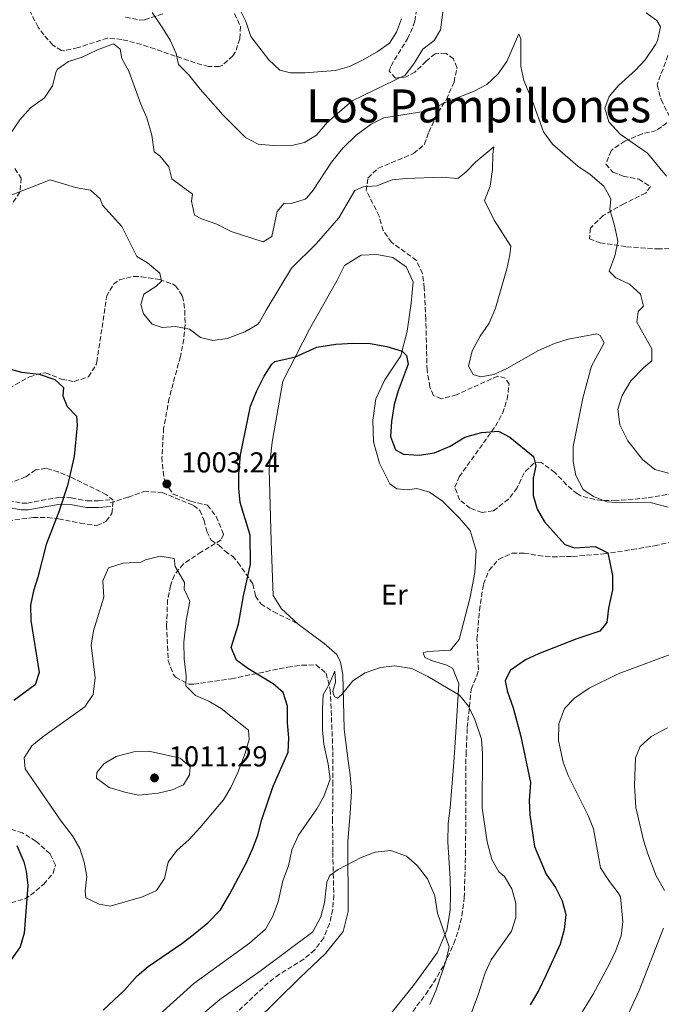
# Model space of a CAD drawing. Units: metres. Extents: x 658510 to 661974, y 4734880 to 4737272.
# Drawn here: x 659150 to 659374, y 4736219 to 4736562 of the extents above; entities that cross this region are included whole.
import ezdxf
from ezdxf.enums import TextEntityAlignment as Align

# ---------------------------------------------------------------- set-up
doc = ezdxf.new("R2010")
doc.units = ezdxf.units.M
doc.header["$MEASUREMENT"] = 0
doc.linetypes.add('DGN Style 3', pattern=[2.435891, 1.739922, -0.695969])
for name, color, linetype, lineweight in [('Camino', 7, 'DGN Style 3', 0), ('Cota de punto acotado terreno', 7, 'Continuous', 0), ('Curva de nivel directora', 30, 'Continuous', 30), ('Curva de nivel intermedia', 30, 'Continuous', 0), ('Etiqueta de uso rústico', 92, 'Continuous', 0), ('Línea de cambio de uso (parcela vista)', 92, 'Continuous', 0), ('Margen derecho', 7, 'Continuous', 0), ('Pozo puntual', 7, 'Continuous', 0), ('Punto acotado terreno (símbolo)', 7, 'Continuous', 0), ('Senda', 7, 'DGN Style 3', 0), ('Texto de Área (paraje) menor', 7, 'Continuous', 0), ('Zona arbolada', 92, 'DGN Style 3', 0)]:
    doc.layers.add(name, color=color, linetype=linetype, lineweight=lineweight)
doc.styles.add('Style-Arial', font='arial.ttf')

# ---------------------------------------------------------------- blocks, each defined once
blk = doc.blocks.new('5PATER')
at = {"layer": 'Pozo puntual', "linetype": 'Continuous', "lineweight": 0}
h = blk.add_hatch(color=51, dxfattribs=at)
edge = h.paths.add_edge_path()
edge.add_ellipse((0, 0), major_axis=(-0.11, -0.111), ratio=0.999422, start_angle=0, end_angle=360)

msp = doc.modelspace()

# ---------------------------------------------------------------- linework, layer by layer
at = {"layer": 'Camino', "color": 7, "linetype": 'DGN Style 3', "lineweight": 0}
msp.add_polyline3d([(659095.18, 4736397.7, 998.04), (659100.19, 4736400.15, 997.84), (659107.38, 4736401.11, 997.42), (659115.99, 4736401.7, 997.28), (659122.12, 4736401.71, 997.22), (659127.34, 4736400.41, 997.06), (659139.55, 4736396.37, 997.03), (659146.11, 4736394.59, 997.45), (659150.72, 4736393.7, 998.04), (659152.69, 4736393.73, 998.33), (659163.97, 4736395.77, 999.9), (659168, 4736395.55, 1000.6), (659173.47, 4736394.49, 1001.47), (659177.37, 4736394.49, 1002), (659181.47, 4736394.88, 1002.58)], dxfattribs=at)
at = {"layer": 'Curva de nivel directora', "color": 30, "linetype": 'Continuous', "lineweight": 30, "elevation": 1000, "flags": 128}
for points in [[(659179.06, 4736217.04), (659186.53, 4736223.98), (659190.97, 4736228.94), (659194.73, 4736232.24), (659206.52, 4736240.25), (659210.48, 4736243.3), (659215.56, 4736247.43), (659219.95, 4736252.01), (659223.28, 4736257.51), (659229.01, 4736268.42), (659231.15, 4736273.15), (659233.03, 4736278), (659234.36, 4736283.44), (659238.39, 4736295.1), (659243.55, 4736306.91), (659243.77, 4736311.91), (659243.32, 4736317.2), (659243.39, 4736322.93), (659241.88, 4736327.69), (659238.4, 4736330.71), (659229.55, 4736336.09), (659225.52, 4736338.99), (659223.69, 4736343.44), (659226.22, 4736351.5), (659228.01, 4736361.45), (659230.46, 4736372.44), (659230.28, 4736382.52), (659226.86, 4736393.87), (659226.35, 4736398.85), (659226.35, 4736403.9), (659226.93, 4736410.57), (659230.41, 4736427.53), (659232.57, 4736432.61), (659235.17, 4736437.89), (659237.84, 4736442.12), (659238.87, 4736443.03), (659246.07, 4736444.69), (659253.61, 4736448.02), (659260.14, 4736449.03), (659266.39, 4736449.48), (659272.19, 4736449.27), (659277.99, 4736448.24), (659283.31, 4736446.64), (659284.83, 4736445.15), (659285.43, 4736442.17), (659281.85, 4736432.86), (659280.53, 4736428.03), (659279.54, 4736422.09), (659279.19, 4736416.93), (659280.92, 4736412.26), (659283.79, 4736410.74), (659289.22, 4736410.42), (659294.58, 4736411.28), (659300.08, 4736413.53), (659305.14, 4736416.7), (659310.99, 4736418.29), (659316.84, 4736418.77), (659320.78, 4736416.73), (659329.06, 4736409.95), (659329.85, 4736406.68), (659328.96, 4736402.38), (659328.98, 4736396.36), (659330.35, 4736391.55), (659332.88, 4736387.19), (659340, 4736379.28), (659343.35, 4736378.08), (659350.53, 4736378.54), (659355.03, 4736376.37), (659356.57, 4736368.44), (659356.63, 4736363.44), (659355.19, 4736357.12), (659354.68, 4736352.15), (659352.18, 4736349.1), (659344.12, 4736346.4), (659330.77, 4736341.24), (659326.28, 4736339.04), (659320.92, 4736335.33), (659319.24, 4736331.74), (659319.85, 4736328.3), (659322.01, 4736322.34), (659324.61, 4736312.39), (659328.07, 4736296.36), (659327.6, 4736290.04), (659327.74, 4736285.05), (659329.45, 4736274.05), (659333.5, 4736264.44), (659336.68, 4736259.77), (659339.1, 4736255.16), (659340.35, 4736250.31), (659339.79, 4736245.15), (659338.32, 4736240), (659333.33, 4736229.05), (659330.87, 4736224), (659327.89, 4736218.86)], [(659139.07, 4736442.52), (659150.62, 4736439.35), (659156.8, 4736438.68), (659162.28, 4736436.82), (659165.29, 4736433.93), (659165.07, 4736431.1), (659166.57, 4736427.32), (659169.76, 4736424.05), (659170.02, 4736420.89), (659168.94, 4736409.89), (659166.72, 4736399.83), (659163.64, 4736390.72), (659159.29, 4736379.33), (659156.36, 4736367.93), (659154.78, 4736363.11), (659153.79, 4736358.2), (659153.89, 4736352.77), (659156.8, 4736334.68), (659155.45, 4736330.4), (659148.02, 4736324.88)], [(659148.97, 4736274.42), (659151.49, 4736268.74), (659152.27, 4736265.41), (659152.85, 4736260.44), (659151.62, 4736243.9), (659150.21, 4736239.11), (659143.96, 4736230.22)]]:
    msp.add_lwpolyline(points, dxfattribs=at)
at = {"layer": 'Curva de nivel intermedia', "color": 30, "linetype": 'Continuous', "lineweight": 0, "flags": 128}
for points, elevation in [([(659298.11, 4736569.17), (659296.62, 4736558.63), (659294.47, 4736554.84), (659290.52, 4736551.86), (659287.39, 4736546.75), (659284.34, 4736542.77), (659265.92, 4736533.82), (659257.18, 4736526.27), (659253.5, 4736521.92), (659249.22, 4736519.33), (659244.28, 4736518.25), (659238.35, 4736518.32), (659233.09, 4736518.82), (659228.66, 4736521.12), (659220.91, 4736528.84), (659212.91, 4736537.94), (659208.88, 4736543.06), (659205.32, 4736546.57), (659204.52, 4736550.41), (659202.47, 4736554.97), (659199.78, 4736559.3), (659196.12, 4736564.69)], 1015), ([(659226.31, 4736566.59), (659228.78, 4736561.55), (659230.54, 4736556.29), (659236.85, 4736548.17), (659240.67, 4736544.54), (659244.41, 4736543.58), (659249.41, 4736543.61), (659260.11, 4736544.41), (659264.89, 4736545.89), (659269.47, 4736548.02), (659274.58, 4736550.9), (659278.92, 4736553.99), (659281.34, 4736557.79), (659283.11, 4736562.5)], 1020), ([(659375.39, 4736507.57), (659368.76, 4736515.69), (659359.3, 4736522.21), (659355.38, 4736526.58), (659353.88, 4736531.33), (659355.48, 4736535.38), (659358.69, 4736539.23), (659364.56, 4736544.53), (659367.98, 4736548.17), (659371.63, 4736553.45), (659372.3, 4736554.73), (659373.33, 4736559.62), (659372.09, 4736561.91), (659368.36, 4736564.55)], 1015), ([(659146.3, 4736521.8), (659150.04, 4736527.2), (659153.78, 4736531.44), (659158.67, 4736534.91), (659161.46, 4736539.06), (659162.7, 4736544.05), (659163.17, 4736544.87), (659166.98, 4736547.61), (659171.75, 4736549.14), (659177.18, 4736551.63), (659182.75, 4736553.74), (659184.99, 4736551.9), (659185.6, 4736548.61), (659188.05, 4736544.24), (659192.21, 4736532.76), (659194.36, 4736527.95), (659196.1, 4736521.95), (659196.9, 4736516.13), (659198.81, 4736514.7), (659202.01, 4736510.86), (659203.08, 4736506.68), (659210.22, 4736501.33), (659209.88, 4736498.88), (659210.94, 4736494), (659213.37, 4736492.72), (659218.76, 4736490.88), (659223.7, 4736488.37), (659234.86, 4736484.78), (659237.85, 4736486.62), (659239.68, 4736495.35), (659242.13, 4736498.17), (659244.67, 4736498.12), (659249.47, 4736499.58), (659250.1, 4736500.09), (659252.27, 4736502.8), (659258.66, 4736512.55), (659262.63, 4736517.42), (659267.31, 4736521.92), (659272.47, 4736525.72), (659276.95, 4736527.96), (659293.06, 4736530.52), (659297.44, 4736532.93), (659308.43, 4736537.21), (659312.83, 4736539.58), (659316.65, 4736543.2), (659319.74, 4736547.63), (659323.97, 4736557.27), (659324.71, 4736555.45), (659324.62, 4736545.84), (659325.68, 4736540.96), (659328.77, 4736533.72), (659332.61, 4736523.1), (659335.65, 4736518.72), (659344.57, 4736511.1), (659348.76, 4736508.25), (659353.53, 4736504.14), (659355.97, 4736499.77), (659355.63, 4736495.98), (659357.32, 4736490.46), (659358.4, 4736485.55), (659358.45, 4736484.69)], 1010), ([(659144.94, 4736500.2), (659160.62, 4736506.36), (659169.43, 4736503.64), (659174.64, 4736502.71), (659178.08, 4736499.67), (659178.87, 4736497.47), (659185.56, 4736490.06), (659190.86, 4736479.66), (659194.51, 4736477.46), (659198.9, 4736473.84), (659199.39, 4736470.99), (659197.47, 4736469.22), (659193.3, 4736466.52), (659192.26, 4736462.85), (659193.21, 4736459.63), (659196.17, 4736456.06), (659199.69, 4736454.84), (659204.28, 4736455.29), (659209.16, 4736454.28), (659213, 4736451.36), (659217.31, 4736450.42), (659222.26, 4736451.09), (659228.52, 4736453.42), (659232.87, 4736455.94), (659233.58, 4736456.74), (659235.85, 4736460.95), (659244.78, 4736475.59), (659253.44, 4736484.15), (659261.24, 4736493.13), (659266.81, 4736502.6), (659269.65, 4736503.92), (659274.5, 4736504.26), (659279.85, 4736506.35), (659284.83, 4736506.86), (659296.97, 4736507.3), (659302.66, 4736506.82), (659305.53, 4736508.98), (659308.95, 4736512.63), (659315.25, 4736517.83), (659314.88, 4736515.26), (659314.77, 4736509.99), (659313.96, 4736504.1), (659312.01, 4736499.1), (659315.35, 4736492.28), (659321.18, 4736483.25), (659320.86, 4736480.19), (659319.77, 4736475.31), (659315.77, 4736461.59), (659313.63, 4736456.36), (659310.43, 4736451.87), (659307.65, 4736446.74), (659306.45, 4736441.37), (659308.01, 4736438.54), (659310.69, 4736437.68), (659315.2, 4736438.5), (659319.75, 4736440.59), (659330.86, 4736446.88)], 1005), ([(659358.45, 4736484.69), (659357.37, 4736479.81), (659355.41, 4736474.47), (659357.76, 4736472.25), (659362.54, 4736470.02), (659366.41, 4736466.51), (659367.37, 4736462.29), (659365.57, 4736460.42), (659365.11, 4736456.79), (659370.29, 4736447.51), (659370.27, 4736443.32), (659367.53, 4736440.97), (659362.99, 4736436.28), (659359.96, 4736431.2), (659358.45, 4736426.41), (659359.21, 4736421), (659361.95, 4736415.35), (659367.1, 4736408.87), (659371.34, 4736405.45), (659376.17, 4736404.15)], 1010), ([(659330.86, 4736446.88), (659336.33, 4736449.34), (659341.13, 4736450.81), (659351.12, 4736452.69), (659352.33, 4736452.08), (659353.65, 4736449.58), (659349.26, 4736441.45), (659346.28, 4736430.22), (659342.89, 4736413.42), (659342.94, 4736408.22), (659343.85, 4736403.31), (659346.4, 4736398.4), (659349.99, 4736395.98), (659354.66, 4736394.17), (659359.36, 4736393.76), (659369.74, 4736393.86), (659376.02, 4736392.3)], 1005), ([(659181.57, 4736253.28), (659177.7, 4736253.93), (659173.05, 4736256.16), (659172.87, 4736258.65), (659173.35, 4736263.65), (659172.53, 4736268.58), (659170.91, 4736273.35), (659168.41, 4736277.74), (659164.43, 4736282.85), (659151.86, 4736301.14), (659151.61, 4736305), (659154.23, 4736309.09), (659158.08, 4736312.28), (659172.65, 4736322.68), (659175.57, 4736327.03), (659176.26, 4736332.81), (659174.94, 4736344.24), (659175.75, 4736349.17), (659179.38, 4736360.97), (659178.96, 4736366.57), (659180.95, 4736371.15), (659186.12, 4736372.75), (659192.28, 4736373.09), (659193.81, 4736373.91), (659198.92, 4736375.17), (659203.84, 4736374.39), (659204.15, 4736371.58), (659207.39, 4736365.99), (659207.38, 4736363.68), (659209.28, 4736359.52), (659208.03, 4736352.82), (659207.25, 4736345.28), (659207.3, 4736339.49), (659208.01, 4736333.48), (659207.92, 4736329.99), (659211.32, 4736326.61), (659215.91, 4736324.71), (659220.22, 4736322.16), (659229.73, 4736314.61), (659230.01, 4736311.33), (659228.63, 4736306.53), (659226.05, 4736299.88), (659223.59, 4736294.62), (659221, 4736290.34), (659212.8, 4736280.51), (659209.1, 4736276.5), (659204.74, 4736272.62), (659201.77, 4736268.6), (659200.47, 4736262.95), (659197.7, 4736258.77), (659192.76, 4736256.47), (659181.57, 4736253.28)], 1005), ([(659379.79, 4736342.11), (659358.54, 4736334.26), (659348.49, 4736329.28), (659343.32, 4736325.77), (659339.86, 4736322.19), (659337.94, 4736316.79), (659337.8, 4736311.04), (659339.46, 4736303.46), (659341.2, 4736298.77), (659348.07, 4736284.89), (659349.95, 4736280.25), (659352.39, 4736266.62), (659355.52, 4736261.89), (659358.61, 4736257.96), (659359.37, 4736256.49), (659360.22, 4736247.92), (659359.63, 4736242.96), (659357.79, 4736237.85), (659355.69, 4736233.36), (659349.88, 4736222.65), (659340.9, 4736208.04)], 1005), ([(659260.12, 4736331.35), (659259.19, 4736328.21), (659259.36, 4736327.04), (659259.82, 4736326.15), (659260.77, 4736325.75), (659262.26, 4736326.98), (659266.13, 4736331.75), (659270.38, 4736334.6), (659275.74, 4736336.46), (659280.72, 4736337.03), (659286.71, 4736336.13), (659292.19, 4736333.28), (659303.3, 4736326.77), (659306.47, 4736322.9), (659308.63, 4736318.26), (659310.89, 4736311.45), (659311.35, 4736306.47), (659311.16, 4736287.44), (659312.96, 4736275.72), (659314.49, 4736269.53), (659316.95, 4736265.18), (659318.92, 4736263.62), (659321.48, 4736259.32), (659322.87, 4736254.3), (659322.91, 4736249.3), (659321.41, 4736244.51), (659314.26, 4736234.59), (659312.22, 4736230.02), (659309.82, 4736222.36), (659305.09, 4736210.08)], 995), ([(659192.96, 4736210.29), (659210.71, 4736226.34), (659230.08, 4736240.39), (659235.67, 4736245.19), (659238.13, 4736249.54), (659240.04, 4736254.76), (659241.72, 4736262.04), (659243.63, 4736267.34), (659244.86, 4736272.9), (659247.19, 4736278.02), (659253.6, 4736287.12), (659256.01, 4736291.47), (659258.2, 4736297.54), (659257.52, 4736302.76), (659255.95, 4736309.67), (659255.57, 4736314.66), (659255.52, 4736321.9), (659255.78, 4736326.91), (659257.87, 4736330.6), (659259.79, 4736335.18), (659260.12, 4736331.35)], 995), ([(659375.74, 4736315.4), (659370.05, 4736312.39), (659366.29, 4736308.89), (659364.57, 4736304.96), (659364.24, 4736295.25), (659364.75, 4736287.69), (659367.38, 4736276.25), (659368.95, 4736271.5), (659371.82, 4736263.8), (659374.72, 4736258.72)], 1010), ([(659191.58, 4736291.99), (659186.69, 4736292.99), (659181.19, 4736294.6), (659176.76, 4736297.82), (659176.92, 4736299.8), (659179.36, 4736302.8), (659183.62, 4736305.44), (659189.76, 4736307.03), (659194.76, 4736307.23), (659196.62, 4736306.94), (659205.97, 4736304.88), (659209.45, 4736301.78), (659209.21, 4736299.05), (659207.11, 4736295.53), (659203.13, 4736293.77), (659198.26, 4736292.66), (659191.58, 4736291.99)], 1010), ([(659211.52, 4736213.76), (659219.79, 4736220.71), (659234.33, 4736230.96), (659252.19, 4736244.34), (659255, 4736249.58), (659256.19, 4736254.44), (659257.07, 4736261.59), (659258.05, 4736263.98), (659260.95, 4736266.02), (659269.05, 4736270.25), (659273.88, 4736272.1), (659279.37, 4736272.71), (659284.82, 4736270.69), (659288.58, 4736267.4), (659292.13, 4736262.77), (659294.7, 4736256.83), (659295.57, 4736250.83), (659299.63, 4736239.08), (659298.65, 4736234.43), (659295.02, 4736223.72), (659292.99, 4736218.94)], 990), ([(659374.33, 4736245.61), (659365.94, 4736223.85), (659357.36, 4736205.54)], 1010)]:
    msp.add_lwpolyline(points, dxfattribs=dict(at, elevation=elevation))
at = {"layer": 'Línea de cambio de uso (parcela vista)', "color": 92, "linetype": 'Continuous', "lineweight": 0}
for points in [[(659231.83, 4736212.7, 984.97), (659247.6, 4736228.27, 986.32), (659256.6, 4736236.73, 987.38), (659262.7, 4736244.48, 988.15), (659264.48, 4736251.37, 988.79), (659264.4, 4736275.89, 990.67), (659265.13, 4736285.59, 991.03), (659265.66, 4736293.33, 992.15), (659265.17, 4736299.07, 993.2), (659264.33, 4736304.67, 994.03), (659263.08, 4736315.04, 994.44), (659262.64, 4736334.02, 995.5), (659261.84, 4736338.26, 995.62), (659260.49, 4736340.9, 995.73), (659256.15, 4736344.8, 996.26), (659247.11, 4736351.58, 996.56), (659241.25, 4736356.88, 996.73), (659238.36, 4736361.56, 996.85), (659237.63, 4736380.38, 997.32), (659237, 4736405.55, 998.32), (659237.95, 4736414.97, 998.44), (659241.71, 4736436.18, 999.56), (659251.02, 4736454.37, 1000.5), (659260.49, 4736471.12, 1001.5), (659263.2, 4736476.44, 1001.73), (659269.06, 4736480.08, 1001.91), (659274.47, 4736480.38, 1001.97), (659280.1, 4736479.3, 1001.97), (659284.7, 4736476.07, 1001.91), (659287.1, 4736470.77, 1001.67), (659286.39, 4736463.36, 1000.97), (659285.04, 4736453.64, 1000.38), (659282.81, 4736444.99, 1000.09), (659277.22, 4736436.63, 999.44), (659274.08, 4736429.99, 999.2), (659273.06, 4736422.57, 998.85), (659273.28, 4736415.03, 998.5), (659275.37, 4736407.57, 998.09), (659279.03, 4736400.4, 997.73), (659281.41, 4736398.68, 997.73), (659285.21, 4736398.36, 997.73)], [(659285.21, 4736398.36, 997.73), (659288.44, 4736398.77, 997.91), (659292.88, 4736397.53, 998.09), (659297.3, 4736394.33, 998.14), (659303.22, 4736388.6, 997.79), (659306.97, 4736384.21, 997.73), (659309.07, 4736377.15, 997.44), (659308.67, 4736369.55, 997.32), (659306.97, 4736360.96, 997.03), (659303.18, 4736346.19, 996.56), (659300.1, 4736342.48, 996.32), (659292.2, 4736341.97, 996.26), (659290.67, 4736341.58, 996.26), (659291.16, 4736339.85, 995.97), (659293.82, 4736338.72, 995.91), (659298.87, 4736337.2, 995.91), (659300.97, 4736336.09, 995.91), (659303.02, 4736330.77, 995.44), (659301.91, 4736312.01, 993.67), (659301.34, 4736303.45, 993.2), (659300.05, 4736287.56, 991.38), (659299.29, 4736282.07, 990.97), (659299.22, 4736275.59, 990.85), (659300.08, 4736262.85, 990.79), (659300.14, 4736257.59, 990.79), (659300.02, 4736251.8, 990.73), (659298.84, 4736244.9, 990.32), (659295.46, 4736237.02, 989.03), (659287.63, 4736226.04, 988.03), (659278.6, 4736214.91, 986.73)]]:
    msp.add_polyline3d(points, dxfattribs=at)
at = {"layer": 'Margen derecho', "color": 7, "linetype": 'Continuous', "lineweight": 0}
msp.add_polyline3d([(659181.69, 4736392.52, 1002.38), (659177.48, 4736392.12, 1002), (659173.24, 4736392.12, 1001.47), (659167.71, 4736393.2, 1000.6), (659164.12, 4736393.39, 999.9), (659152.92, 4736391.37, 998.33), (659150.51, 4736391.33, 998.04), (659145.58, 4736392.28, 997.45)], dxfattribs=at)
at = {"layer": 'Senda', "color": 7, "linetype": 'DGN Style 3', "lineweight": 0}
msp.add_polyline3d([(659181.52, 4736393.77, 1002.73), (659187.87, 4736395.8, 1002.97), (659193.26, 4736397.75, 1003.2), (659199.71, 4736397.37, 1003.38), (659210.6, 4736392.88, 1003.5), (659212.73, 4736391.16, 1003.5), (659214.3, 4736387.66, 1003.44), (659215.2, 4736383.79, 1003.03), (659216.69, 4736380.83, 1002.79), (659219.4, 4736379.04, 1002.38), (659221.61, 4736376.94, 1002.03), (659224.13, 4736375.2, 1001.73), (659226.04, 4736373.03, 1001.32), (659231.28, 4736365.53, 999.29), (659232.19, 4736361.33, 998.35), (659234.01, 4736358.59, 997.12), (659238.36, 4736355.91, 996.82), (659247.11, 4736351.58, 996.56)], dxfattribs=at)
at = {"layer": 'Zona arbolada', "color": 92, "linetype": 'DGN Style 3', "lineweight": 0}
for points in [[(659224.82, 4736564.3, 1020.3), (659226.98, 4736559.76, 1020.31), (659226.76, 4736555.48, 1020.06), (659225.15, 4736550.83, 1019.51), (659224.34, 4736549.52, 1019.36), (659220.53, 4736546.2, 1019.12), (659219.51, 4736545.81, 1019.01), (659215.84, 4736545.83, 1018.18), (659211.12, 4736547.1, 1017.15), (659197.11, 4736551.96, 1014.03), (659192.4, 4736553.52, 1013.32), (659185.62, 4736555.28, 1012.89), (659180.63, 4736555.73, 1012.89), (659170.33, 4736552.41, 1012.77), (659165.42, 4736551.31, 1013.14), (659164.56, 4736551.37, 1013.24), (659161.51, 4736553.32, 1013.83), (659158.38, 4736556.83, 1015.8), (659156.4, 4736559.57, 1016.89), (659152.04, 4736568.15, 1017.59)], [(659224.82, 4736564.3, 1020.3), (659226.98, 4736559.76, 1020.31), (659226.76, 4736555.48, 1020.06), (659225.15, 4736550.83, 1019.51), (659224.34, 4736549.52, 1019.36), (659220.53, 4736546.2, 1019.12), (659219.51, 4736545.81, 1019.01), (659215.84, 4736545.83, 1018.18), (659211.12, 4736547.1, 1017.15), (659197.11, 4736551.96, 1014.03), (659192.4, 4736553.52, 1013.32), (659185.62, 4736555.28, 1012.89), (659180.63, 4736555.73, 1012.89), (659170.33, 4736552.41, 1012.77), (659165.42, 4736551.31, 1013.14), (659164.56, 4736551.37, 1013.24), (659161.51, 4736553.32, 1013.83), (659158.38, 4736556.83, 1015.8), (659156.4, 4736559.57, 1016.89), (659152.04, 4736568.15, 1017.59)], [(659387.57, 4736398.63, 1009.42), (659368.61, 4736395.5, 1007.36), (659357.86, 4736394.52, 1006.65), (659352.89, 4736394.65, 1006.18), (659350.39, 4736394.93, 1005.95), (659345.58, 4736396.22, 1005.49), (659344.37, 4736396.9, 1005.36), (659340.6, 4736400.12, 1004.71), (659336.51, 4736404.42, 1004.18), (659331.58, 4736407.95, 1003.24), (659329.15, 4736407.61, 1002.65), (659325.78, 4736404.25, 1002.54), (659323.36, 4736399.03, 1002.3), (659320.34, 4736395.08, 1002.08), (659315.04, 4736390.97, 1002.07), (659311.2, 4736390.48, 1002.07), (659306.98, 4736391.89, 1002.07), (659303.32, 4736394.89, 1002.07), (659301.65, 4736399.21, 1002.07), (659303.16, 4736402.81, 1002.3), (659315.8, 4736420.53, 1003.36), (659318.29, 4736424.98, 1003.75), (659319.9, 4736429.87, 1004.36), (659320.54, 4736435.1, 1005.12), (659319.27, 4736437.21, 1005.59), (659316.6, 4736437.97, 1005.83), (659302.27, 4736431.48, 1005.24), (659296.99, 4736430.01, 1005.12), (659294.23, 4736431.17, 1004.89), (659292.95, 4736434.17, 1004.89), (659291.99, 4736439.98, 1004.89), (659291.53, 4736457.81, 1004.89), (659291.01, 4736468.59, 1004.89), (659290.37, 4736473.67, 1004.89), (659288.28, 4736478.27, 1004.89), (659279.56, 4736484.57, 1005.48), (659276.68, 4736488.66, 1005.6), (659275.28, 4736493.72, 1006.18), (659270.79, 4736502.59, 1007.36), (659271.34, 4736506.98, 1008.77), (659275, 4736510.45, 1008.77), (659287.27, 4736515.5, 1008.65), (659291.07, 4736518.75, 1009.34), (659292.61, 4736522.96, 1009.71), (659295.83, 4736529.89, 1012.54), (659298.72, 4736534.38, 1014.06), (659301.37, 4736540.4, 1014.54), (659302.37, 4736545.45, 1014.42), (659301.15, 4736548.48, 1014.65), (659298.46, 4736550.53, 1014.77), (659294.79, 4736550.29, 1015.12), (659291.66, 4736547.68, 1015.71), (659287.74, 4736543.89, 1017.48), (659284.74, 4736542.23, 1018.54), (659280.99, 4736541.8, 1020.3), (659278.76, 4736544.21, 1020.42), (659279.41, 4736546.07, 1020.42), (659285.18, 4736555.47, 1020.65), (659287.18, 4736560.04, 1021), (659287.73, 4736561.65, 1021.12), (659288.52, 4736566.63, 1021.38)], [(659387.57, 4736398.63, 1009.42), (659368.61, 4736395.5, 1007.36), (659357.86, 4736394.52, 1006.65), (659352.89, 4736394.65, 1006.18), (659350.39, 4736394.93, 1005.95), (659345.58, 4736396.22, 1005.49), (659344.37, 4736396.9, 1005.36), (659340.6, 4736400.12, 1004.71), (659336.51, 4736404.42, 1004.18), (659331.58, 4736407.95, 1003.24), (659329.15, 4736407.61, 1002.65), (659325.78, 4736404.25, 1002.54), (659323.36, 4736399.03, 1002.3), (659320.34, 4736395.08, 1002.08), (659315.04, 4736390.97, 1002.07), (659311.2, 4736390.48, 1002.07), (659306.98, 4736391.89, 1002.07), (659303.32, 4736394.89, 1002.07), (659301.65, 4736399.21, 1002.07), (659303.16, 4736402.81, 1002.3), (659315.8, 4736420.53, 1003.36), (659318.29, 4736424.98, 1003.75), (659319.9, 4736429.87, 1004.36), (659320.54, 4736435.1, 1005.12), (659319.27, 4736437.21, 1005.59), (659316.6, 4736437.97, 1005.83), (659302.27, 4736431.48, 1005.24), (659296.99, 4736430.01, 1005.12), (659294.23, 4736431.17, 1004.89), (659292.95, 4736434.17, 1004.89), (659291.99, 4736439.98, 1004.89), (659291.53, 4736457.81, 1004.89), (659291.01, 4736468.59, 1004.89), (659290.37, 4736473.67, 1004.89), (659288.28, 4736478.27, 1004.89), (659279.56, 4736484.57, 1005.48), (659276.68, 4736488.66, 1005.6), (659275.28, 4736493.72, 1006.18), (659270.79, 4736502.59, 1007.36), (659271.34, 4736506.98, 1008.77), (659275, 4736510.45, 1008.77), (659287.27, 4736515.5, 1008.65), (659291.07, 4736518.75, 1009.34), (659292.61, 4736522.96, 1009.71), (659295.83, 4736529.89, 1012.54), (659298.72, 4736534.38, 1014.06), (659301.37, 4736540.4, 1014.54), (659302.37, 4736545.45, 1014.42), (659301.15, 4736548.48, 1014.65), (659298.46, 4736550.53, 1014.77), (659294.79, 4736550.29, 1015.12), (659291.66, 4736547.68, 1015.71), (659287.74, 4736543.89, 1017.48), (659284.74, 4736542.23, 1018.54), (659280.99, 4736541.8, 1020.3), (659278.76, 4736544.21, 1020.42), (659279.41, 4736546.07, 1020.42), (659285.18, 4736555.47, 1020.65), (659287.18, 4736560.04, 1021), (659287.73, 4736561.65, 1021.12), (659288.52, 4736566.63, 1021.38)], [(659186.92, 4736563.04, 1015.48), (659191.86, 4736562.04, 1016.04), (659193.55, 4736562.14, 1016.3), (659200.14, 4736564.26, 1017.48)], [(659186.92, 4736563.04, 1015.48), (659191.86, 4736562.04, 1016.04), (659193.55, 4736562.14, 1016.3), (659200.14, 4736564.26, 1017.48)], [(659375.89, 4736549.64, 1019.83), (659372.14, 4736539.47, 1019.83), (659373.55, 4736534.22, 1020.06), (659376.38, 4736528.65, 1019.71)], [(659375.89, 4736549.64, 1019.83), (659372.14, 4736539.47, 1019.83), (659373.55, 4736534.22, 1020.06), (659376.38, 4736528.65, 1019.71)], [(659375.59, 4736526.23, 1018.89), (659371.87, 4736523.52, 1017.95), (659366.95, 4736522.39, 1016.65), (659360.94, 4736519.83, 1016.77), (659356.83, 4736517.12, 1016.2), (659356.12, 4736516.48, 1016.06), (659354.28, 4736511.83, 1015.04), (659356.68, 4736509.06, 1015.01), (659360.37, 4736507.6, 1014.77), (659365.72, 4736506.55, 1014.77), (659369.89, 4736504.02, 1014.54), (659368.17, 4736501.74, 1014.3), (659360.59, 4736498.02, 1013.38), (659353.34, 4736493.92, 1011.83), (659348.88, 4736489.5, 1010.54), (659348.53, 4736485.76, 1010.54), (659352.32, 4736484.44, 1011.36), (659361.47, 4736483.04, 1013.24), (659372.34, 4736482.26, 1015.24), (659379.61, 4736482.68, 1016.42)], [(659375.59, 4736526.23, 1018.89), (659371.87, 4736523.52, 1017.95), (659366.95, 4736522.39, 1016.65), (659360.94, 4736519.83, 1016.77), (659356.83, 4736517.12, 1016.2), (659356.12, 4736516.48, 1016.06), (659354.28, 4736511.83, 1015.04), (659356.68, 4736509.06, 1015.01), (659360.37, 4736507.6, 1014.77), (659365.72, 4736506.55, 1014.77), (659369.89, 4736504.02, 1014.54), (659368.17, 4736501.74, 1014.3), (659360.59, 4736498.02, 1013.38), (659353.34, 4736493.92, 1011.83), (659348.88, 4736489.5, 1010.54), (659348.53, 4736485.76, 1010.54), (659352.32, 4736484.44, 1011.36), (659361.47, 4736483.04, 1013.24), (659372.34, 4736482.26, 1015.24), (659379.61, 4736482.68, 1016.42)], [(659148.3, 4736510.29, 1007.01), (659150.55, 4736506.91, 1006.54), (659150.07, 4736502.09, 1005.71), (659147.35, 4736497.92, 1005.14)], [(659148.3, 4736510.29, 1007.01), (659150.55, 4736506.91, 1006.54), (659150.07, 4736502.09, 1005.71), (659147.35, 4736497.92, 1005.14)], [(659146.36, 4736433.77, 1000.3), (659153.39, 4736437.72, 1000.37), (659158.11, 4736439.03, 1000.35), (659159.1, 4736439.05, 1000.36), (659164.57, 4736436.92, 1000.65), (659169.02, 4736436.05, 1001.24), (659173.93, 4736437.71, 1001.54), (659176.68, 4736441.93, 1002.03), (659176.91, 4736442.89, 1002.12), (659180.29, 4736465.69, 1004.18), (659182.66, 4736470, 1004.96), (659184.84, 4736471.54, 1005.36), (659189.75, 4736472.71, 1005.99), (659192.37, 4736472.6, 1006.24), (659198.7, 4736471.61, 1006.54), (659203.4, 4736470.03, 1006.57), (659204.36, 4736469.43, 1006.54), (659206.79, 4736465.77, 1006.24), (659207.55, 4736460.79, 1005.8), (659207.65, 4736455.77, 1005.32), (659207.18, 4736450.81, 1004.87), (659206, 4736444.78, 1004.4), (659202.11, 4736430.24, 1003.62), (659200.17, 4736419.77, 1003.55), (659199.59, 4736409.71, 1003.61), (659199.95, 4736404.68, 1003.64), (659200.59, 4736400.96, 1003.65), (659203.48, 4736396.86, 1003.65), (659209.6, 4736394.35, 1003.54), (659215.49, 4736392.96, 1003.3), (659218.53, 4736389.04, 1002.78), (659221.05, 4736382.8, 1003.05), (659220.22, 4736380.94, 1003.42), (659213.36, 4736376.7, 1005.18), (659207.05, 4736372.54, 1006.01), (659203.9, 4736368.62, 1006.07), (659202.53, 4736364.9, 1006.12), (659201.56, 4736359.97, 1006.19), (659201.17, 4736351.22, 1006.27), (659201.76, 4736338.84, 1006.22), (659203.52, 4736334.07, 1006.15), (659204.34, 4736333.05, 1006.12), (659208.9, 4736330.59, 1005.54), (659210.66, 4736330.61, 1005.18), (659223.79, 4736332.5, 1001.54), (659243.4, 4736336.56, 998.45), (659248.28, 4736337.22, 997.81), (659253.29, 4736337.37, 997.18), (659256.77, 4736334.43, 996.62), (659258.23, 4736328.73, 996.13), (659259.17, 4736307.02, 995.12), (659259.15, 4736296.75, 994.5), (659259.06, 4736283.65, 993.42), (659259.13, 4736271.97, 992.01), (659259.49, 4736257.07, 990.79), (659259.08, 4736252.11, 990.4), (659257.98, 4736247.16, 990.03), (659255.95, 4736242.25, 989.65), (659252.86, 4736238, 989.29), (659249.02, 4736234.79, 988.93), (659240.52, 4736229.53, 988.23), (659236.59, 4736226.52, 987.9), (659225.51, 4736216.12, 987.48)], [(659146.36, 4736433.77, 1000.3), (659153.39, 4736437.72, 1000.37), (659158.11, 4736439.03, 1000.35), (659159.1, 4736439.05, 1000.36), (659164.57, 4736436.92, 1000.65), (659169.02, 4736436.05, 1001.24), (659173.93, 4736437.71, 1001.54), (659176.68, 4736441.93, 1002.03), (659176.91, 4736442.89, 1002.12), (659180.29, 4736465.69, 1004.18), (659182.66, 4736470, 1004.96), (659184.84, 4736471.54, 1005.36), (659189.75, 4736472.71, 1005.99), (659192.37, 4736472.6, 1006.24), (659198.7, 4736471.61, 1006.54), (659203.4, 4736470.03, 1006.57), (659204.36, 4736469.43, 1006.54), (659206.79, 4736465.77, 1006.24), (659207.55, 4736460.79, 1005.8), (659207.65, 4736455.77, 1005.32), (659207.18, 4736450.81, 1004.87), (659206, 4736444.78, 1004.4), (659202.11, 4736430.24, 1003.62), (659200.17, 4736419.77, 1003.55), (659199.59, 4736409.71, 1003.61), (659199.95, 4736404.68, 1003.64), (659200.59, 4736400.96, 1003.65), (659203.48, 4736396.86, 1003.65), (659209.6, 4736394.35, 1003.54), (659215.49, 4736392.96, 1003.3), (659218.53, 4736389.04, 1002.78), (659221.05, 4736382.8, 1003.05), (659220.22, 4736380.94, 1003.42)], [(659141.06, 4736387.04, 998.95), (659154.76, 4736388.64, 1001.3), (659159.72, 4736388.7, 1001.92), (659163.53, 4736388.24, 1002.36), (659171.11, 4736386.77, 1004.24), (659176.87, 4736385.89, 1004.12), (659180.18, 4736387.37, 1004.12), (659182.13, 4736390.1, 1004.01), (659182.61, 4736394.71, 1003.65), (659180.31, 4736396.64, 1003.07), (659175.99, 4736398.75, 1002.71), (659168.06, 4736402.61, 1001.42), (659163.4, 4736404.58, 1001.18), (659159.22, 4736405.86, 1000.95), (659155.56, 4736405.27, 999.89), (659152.08, 4736402.83, 999.54), (659147.28, 4736401.01, 999.18)], [(659141.06, 4736387.04, 998.95), (659154.76, 4736388.64, 1001.3), (659159.72, 4736388.7, 1001.92), (659163.53, 4736388.24, 1002.36), (659171.11, 4736386.77, 1004.24), (659176.87, 4736385.89, 1004.12), (659180.18, 4736387.37, 1004.12), (659182.13, 4736390.1, 1004.01), (659182.61, 4736394.71, 1003.65), (659180.31, 4736396.64, 1003.07), (659175.99, 4736398.75, 1002.71), (659168.06, 4736402.61, 1001.42), (659163.4, 4736404.58, 1001.18), (659159.22, 4736405.86, 1000.95), (659155.56, 4736405.27, 999.89), (659152.08, 4736402.83, 999.54), (659147.28, 4736401.01, 999.18)], [(659220.22, 4736380.94, 1003.42), (659213.36, 4736376.7, 1005.18), (659207.05, 4736372.54, 1006.01), (659203.9, 4736368.62, 1006.07), (659202.53, 4736364.9, 1006.12), (659201.56, 4736359.97, 1006.19), (659201.17, 4736351.22, 1006.27), (659201.76, 4736338.84, 1006.22), (659203.52, 4736334.07, 1006.15), (659204.34, 4736333.05, 1006.12), (659208.9, 4736330.59, 1005.54), (659210.66, 4736330.61, 1005.18), (659223.79, 4736332.5, 1001.54), (659243.4, 4736336.56, 998.45), (659248.28, 4736337.22, 997.81), (659253.29, 4736337.37, 997.18), (659256.77, 4736334.43, 996.62), (659258.23, 4736328.73, 996.13), (659259.17, 4736307.02, 995.12), (659259.15, 4736296.75, 994.5), (659259.06, 4736283.65, 993.42), (659259.13, 4736271.97, 992.01), (659259.49, 4736257.07, 990.79), (659259.08, 4736252.11, 990.4), (659257.98, 4736247.16, 990.03), (659255.95, 4736242.25, 989.65), (659252.86, 4736238, 989.29), (659249.02, 4736234.79, 988.93), (659240.52, 4736229.53, 988.23), (659236.59, 4736226.52, 987.9), (659225.51, 4736216.12, 987.48)], [(659285.5, 4736214.61, 990.6), (659291.53, 4736222.57, 990.91), (659295.61, 4736228.82, 991.24), (659298.06, 4736233.14, 991.49), (659301.32, 4736240.27, 991.95), (659302.94, 4736245.06, 992.31), (659304.12, 4736249.91, 992.73), (659304.92, 4736256.18, 993.24), (659305.4, 4736271.15, 994.06), (659305.55, 4736306.13, 995.53), (659306, 4736315.47, 996.38), (659307.31, 4736328.85, 998.3), (659309.35, 4736333.47, 998.69), (659309.88, 4736335.59, 998.77), (659309.37, 4736346.31, 998.89), (659310.24, 4736356.27, 998.62), (659311.63, 4736365.47, 998.89), (659313.58, 4736370.31, 999.12), (659316.92, 4736374.1, 999.24), (659321.69, 4736376.3, 999.48), (659325.79, 4736376.31, 999.6), (659330.72, 4736375.43, 999.71), (659335.73, 4736374.98, 999.68), (659342.71, 4736375.13, 1000.3), (659353.53, 4736376.01, 1001.71), (659363.39, 4736377.51, 1002.1), (659371.19, 4736378.83, 1003.25), (659378.01, 4736380.35, 1004.54)], [(659302.94, 4736245.06, 992.31), (659304.12, 4736249.91, 992.73), (659304.92, 4736256.18, 993.24), (659305.4, 4736271.15, 994.06), (659305.55, 4736306.13, 995.53), (659306, 4736315.47, 996.38), (659307.31, 4736328.85, 998.3), (659309.35, 4736333.47, 998.69), (659309.88, 4736335.59, 998.77), (659309.37, 4736346.31, 998.89), (659310.24, 4736356.27, 998.62), (659311.63, 4736365.47, 998.89), (659313.58, 4736370.31, 999.12), (659316.92, 4736374.1, 999.24), (659321.69, 4736376.3, 999.48), (659325.79, 4736376.31, 999.6), (659330.72, 4736375.43, 999.71), (659335.73, 4736374.98, 999.68), (659342.71, 4736375.13, 1000.3), (659353.53, 4736376.01, 1001.71), (659363.39, 4736377.51, 1002.1), (659371.19, 4736378.83, 1003.25), (659378.01, 4736380.35, 1004.54)], [(659147.01, 4736254.43, 1000.85), (659151.83, 4736255.8, 1002.08), (659153.78, 4736257.08, 1002.36), (659158.39, 4736260.88, 1002.72), (659161.69, 4736264.75, 1002.88), (659162.49, 4736267.58, 1002.95), (659160.57, 4736271.47, 1003.15), (659155.65, 4736275.96, 1002.95), (659151.02, 4736278.8, 1002.11), (659146.38, 4736280.27, 1001.09)], [(659147.01, 4736254.43, 1000.85), (659151.83, 4736255.8, 1002.08), (659153.78, 4736257.08, 1002.36), (659158.39, 4736260.88, 1002.72), (659161.69, 4736264.75, 1002.88), (659162.49, 4736267.58, 1002.95), (659160.57, 4736271.47, 1003.15), (659155.65, 4736275.96, 1002.95), (659151.02, 4736278.8, 1002.11), (659146.38, 4736280.27, 1001.09)], [(659285.5, 4736214.61, 990.6), (659291.53, 4736222.57, 990.91), (659295.61, 4736228.82, 991.24), (659298.06, 4736233.14, 991.49), (659301.32, 4736240.27, 991.95), (659302.94, 4736245.06, 992.31)]]:
    msp.add_polyline3d(points, dxfattribs=at)

# ---------------------------------------------------------------- block references
at = {"layer": 'Punto acotado terreno (símbolo)', "color": 7, "linetype": 'Continuous', "lineweight": 0, "xscale": 10, "yscale": 10, "zscale": 10}
for p in [(659201.29, 4736400.39, 1003.24), (659197, 4736297.96, 1011.29)]:
    msp.add_blockref('5PATER', p, dxfattribs=at)

# ---------------------------------------------------------------- texts
at = {"layer": 'Cota de punto acotado terreno', "color": 7, "linetype": 'Continuous', "lineweight": 0, "style": 'Style-Arial'}
for s, p in [('1003.24', (659206.26, 4736404.39, 1003.24)), ('1011.29', (659201.96, 4736301.96, 1011.29))]:
    msp.add_text(s, height=7, dxfattribs=at).set_placement(p)
at = {"layer": 'Etiqueta de uso rústico', "color": 92, "linetype": 'Continuous', "lineweight": 0, "style": 'Style-Arial'}
msp.add_text('Er', height=7, dxfattribs=at).set_placement((659280.58, 4736361.82, 996.76), align=Align.MIDDLE_CENTER)
at = {"layer": 'Texto de Área (paraje) menor', "color": 7, "linetype": 'Continuous', "lineweight": 0, "style": 'Style-Arial'}
msp.add_text('Los Pampillones', height=11.5, dxfattribs=at).set_placement((659309.96, 4736532.1, 1011.29), align=Align.MIDDLE_CENTER)

doc.saveas('drawing.dxf')
